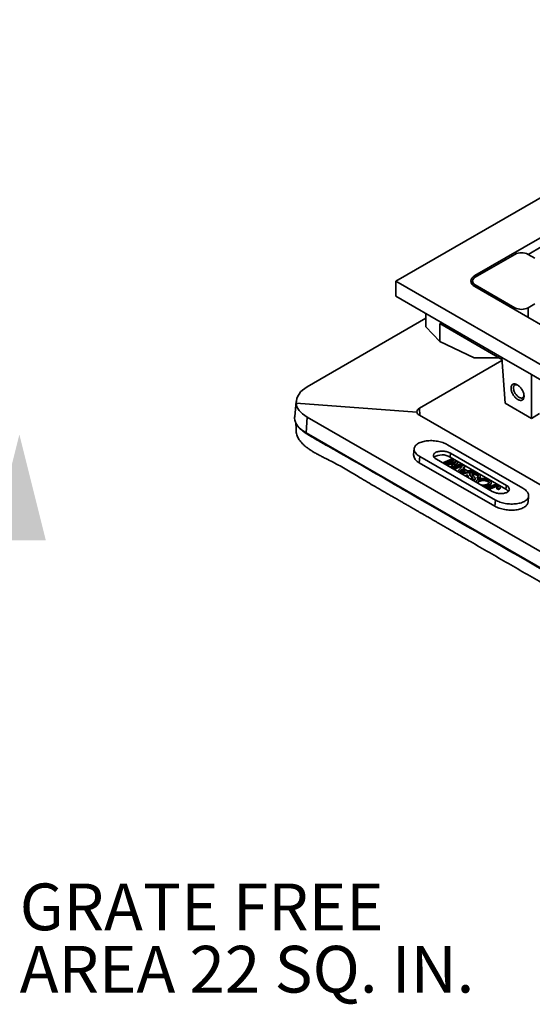
# Model space of a CAD drawing. Units: inches. Extents: x 0.1 to 8.4, y 0.1 to 10.9.
# Drawn here: x 5.1 to 6.3, y 7.1 to 9.3 of the extents above; entities that cross this region are included whole.
import ezdxf

# ---------------------------------------------------------------- set-up
doc = ezdxf.new("R2010")
doc.units = ezdxf.units.IN
doc.header["$MEASUREMENT"] = 0
doc.layers.add('WALL', color=7, linetype='Continuous', lineweight=50)
doc.styles.add('SLDTEXTSTYLE0', font='TXT', dxfattribs={"width": 0.605})

msp = doc.modelspace()

# ---------------------------------------------------------------- linework, layer by layer
at = {"color": 7, "linetype": 'Continuous', "lineweight": 35}
for p, q in [((6.97206091, 9.34191366), (5.96296061, 8.75937246)), ((6.95062359, 9.24024352), (6.13907754, 8.77174796)), ((6.52033438, 8.97057946), (6.25759083, 8.81890083)), ((6.22812565, 8.81890221), (6.13973731, 8.76787671)), ((6.25758844, 8.81890221), (6.27231983, 8.81039796)), ((5.96296061, 8.72534992), (5.96296061, 8.75937246)), ((6.97206091, 8.17683125), (5.96296061, 8.75937246)), ((6.13363536, 8.75937246), (6.13363536, 8.7512104)), ((6.13907754, 8.77174796), (6.14055049, 8.76834615)), ((6.95062359, 8.27850139), (6.13907754, 8.74699695)), ((6.22812565, 8.6998427), (6.13973731, 8.75086821)), ((6.13973731, 8.75086821), (6.13973731, 8.74661608)), ((6.19866287, 8.5892819), (5.96296061, 8.72534992)), ((6.22812565, 8.69559057), (6.22812565, 8.6998427)), ((6.25758844, 8.6998427), (6.27231983, 8.70834695)), ((6.25758844, 8.6998427), (6.25758844, 8.67858207)), ((6.02925187, 8.67674649), (5.76501777, 8.52382763)), ((6.02925187, 8.65730485), (6.02925187, 8.68708079)), ((6.02925187, 8.65730485), (6.06050187, 8.62453242)), ((6.06050187, 8.66478151), (6.19899963, 8.58482846)), ((6.06050187, 8.62453242), (6.06050187, 8.66478151)), ((6.13750505, 8.58823081), (6.06050187, 8.62453242)), ((6.01512266, 8.4757487), (6.19919275, 8.58227465)), ((6.19310594, 8.58823081), (6.13750505, 8.58823081)), ((6.26495413, 8.55101277), (6.19866287, 8.5892819)), ((6.20638111, 8.4872143), (6.19866287, 8.5892819)), ((6.67006739, 8.31714587), (6.26495413, 8.55101277)), ((6.26495413, 8.45340082), (6.26495413, 8.55101277)), ((5.74075266, 8.49091347), (5.73714389, 8.45729695)), ((6.00963579, 8.46738415), (5.74055377, 8.48741891)), ((6.01512266, 8.4757487), (6.0162981, 8.45957644)), ((6.26495413, 8.45340082), (6.20638111, 8.4872143)), ((5.76516344, 8.45617004), (5.7626171, 8.4210453)), ((5.76516344, 8.45617004), (6.2887776, 8.1546447)), ((6.41310327, 8.23107457), (6.01515621, 8.46023401)), ((6.28301583, 8.46382761), (6.26495413, 8.45340082)), ((6.91309327, 7.75853891), (5.7626171, 8.4210453)), ((6.00357498, 8.38592226), (6.00217536, 8.37228538)), ((6.24589732, 8.29789659), (6.0777508, 8.39472445)), ((6.01644191, 8.36818642), (6.01504228, 8.35454954)), ((6.01644191, 8.36818642), (6.18458843, 8.27135857)), ((6.05316005, 8.36212972), (6.17778485, 8.29036402)), ((6.06716665, 8.35406396), (6.08805137, 8.36310408)), ((6.09141661, 8.36116619), (6.07143371, 8.35251643)), ((6.0836704, 8.36710623), (6.08455437, 8.375719)), ((6.2082952, 8.29534053), (6.0836704, 8.36710623)), ((6.20917918, 8.3039533), (6.08455437, 8.375719)), ((6.08805137, 8.36310408), (6.09141661, 8.36116619)), ((6.09141661, 8.36116619), (6.09119562, 8.359013)), ((6.01504228, 8.35454954), (6.1831888, 8.25772168)), ((6.07143371, 8.35251643), (6.0977838, 8.35749962)), ((6.09102463, 8.35400006), (6.07307161, 8.35066357)), ((6.09080364, 8.35184687), (6.07584452, 8.34906678)), ((6.09119562, 8.359013), (6.0798751, 8.35411282)), ((6.08417, 8.34427251), (6.09355516, 8.35282917)), ((6.10130201, 8.35547364), (6.08764805, 8.34317933)), ((6.08764805, 8.34317933), (6.10763096, 8.35182909)), ((6.1109962, 8.3498912), (6.09011148, 8.34085109)), ((6.09102463, 8.35400006), (6.09080364, 8.35184687)), ((6.0929183, 8.35224852), (6.09080364, 8.35184687)), ((6.10108102, 8.35332045), (6.09182761, 8.34498849)), ((6.11077521, 8.34773801), (6.09215124, 8.33967648)), ((6.0977838, 8.35749962), (6.10130201, 8.35547364)), ((6.10042596, 8.33491145), (6.11293217, 8.34877637)), ((6.10130201, 8.35547364), (6.10108102, 8.35332045)), ((6.11024004, 8.34024814), (6.10635161, 8.33622642)), ((6.10763096, 8.35182909), (6.1109962, 8.3498912)), ((6.11024004, 8.34024814), (6.11001905, 8.33809495)), ((6.11838546, 8.33555757), (6.11024004, 8.34024814)), ((6.1109962, 8.3498912), (6.11077521, 8.34773801)), ((6.11650296, 8.34672011), (6.11195159, 8.34201122)), ((6.11195159, 8.34201122), (6.1221238, 8.33615352)), ((6.11293217, 8.34877637), (6.11650296, 8.34672011)), ((6.11628197, 8.34456692), (6.11314662, 8.34132306)), ((6.11650296, 8.34672011), (6.11628197, 8.34456692)), ((6.10613062, 8.33407323), (6.10570352, 8.33363029)), ((6.11001905, 8.33809495), (6.10613062, 8.33407323)), ((6.10635161, 8.33622642), (6.10613062, 8.33407323)), ((6.13567624, 8.3356791), (6.10641301, 8.33146379)), ((6.13545524, 8.33352591), (6.10935974, 8.3297669)), ((6.10940482, 8.33413418), (6.11838546, 8.33555757)), ((6.11528005, 8.33506538), (6.11001905, 8.33809495)), ((6.12065701, 8.32722508), (6.12402225, 8.32528719)), ((6.1221238, 8.33615352), (6.13210545, 8.33773536)), ((6.12402225, 8.32528719), (6.12380126, 8.323134)), ((6.12787767, 8.32954757), (6.12765668, 8.32739438)), ((6.12872635, 8.32715945), (6.12850536, 8.32500626)), ((6.13210545, 8.33773536), (6.13567624, 8.3356791)), ((6.13360189, 8.32799347), (6.13295915, 8.32763144)), ((6.13382289, 8.33014666), (6.13360189, 8.32799347)), ((6.13494019, 8.32038394), (6.1349108, 8.32009753)), ((6.13567624, 8.3356791), (6.13545524, 8.33352591)), ((6.13925452, 8.31728368), (6.13947551, 8.31943687)), ((6.14339281, 8.32879221), (6.14317182, 8.32663902)), ((6.14412207, 8.32256949), (6.14390108, 8.3204163)), ((6.14726632, 8.31847841), (6.14390108, 8.3204163)), ((6.14748731, 8.3206316), (6.14412207, 8.32256949)), ((6.14748731, 8.3206316), (6.14726632, 8.31847841)), ((6.15077884, 8.32217773), (6.15099984, 8.32433092)), ((6.13707143, 8.31499126), (6.13573835, 8.31457667)), ((6.13729242, 8.31714445), (6.13707143, 8.31499126)), ((6.14128987, 8.31184515), (6.14124478, 8.31140577)), ((6.1502928, 8.31536546), (6.15007181, 8.31321227)), ((6.16475866, 8.2978652), (6.17805518, 8.3036207)), ((6.16763307, 8.31483336), (6.16741208, 8.31268017)), ((6.18163331, 8.30177496), (6.16812391, 8.29592731)), ((6.1698645, 8.30439565), (6.16964351, 8.30224246)), ((6.18141231, 8.29962177), (6.17016367, 8.29475271)), ((6.17491365, 8.30752062), (6.17513464, 8.30967382)), ((6.18163331, 8.30177496), (6.18141231, 8.29962177)), ((6.18816351, 8.29842969), (6.18794252, 8.29627649)), ((6.19168149, 8.29450038), (6.18794252, 8.29627649)), ((6.19190248, 8.29665357), (6.18816351, 8.29842969)), ((6.18965055, 8.3021545), (6.18942955, 8.30000131)), ((6.19004286, 8.29956924), (6.18942955, 8.30000131)), ((6.19190248, 8.29665357), (6.19168149, 8.29450038)), ((6.19526836, 8.29755676), (6.19548935, 8.29970995)), ((6.2082952, 8.29534053), (6.20917918, 8.3039533)), ((6.25736462, 8.26652387), (6.25876425, 8.28016075)), ((6.18458843, 8.27135857), (6.1831888, 8.25772168))]:
    msp.add_line(p, q, dxfattribs=at)
at = {"color": 7, "linetype": 'Continuous', "lineweight": 35, "flags": 128}
for points in [[(6.0777508, 8.39472445), (6.07540804, 8.39599105), (6.07291422, 8.39718009), (6.07028266, 8.39828524), (6.06752738, 8.39930059), (6.0646631, 8.40022073), (6.06170509, 8.40104075), (6.05866914, 8.40175628), (6.05557144, 8.40236349), (6.05242852, 8.40285914), (6.04925716, 8.4032406), (6.04607426, 8.40350583), (6.04289682, 8.4036534), (6.03974179, 8.40368254), (6.03662599, 8.40359309), (6.03356606, 8.40338553), (6.03057832, 8.40306096), (6.02767871, 8.40262111), (6.0248827, 8.40206834), (6.02220521, 8.40140559), (6.01966052, 8.40063639), (6.01726222, 8.39976486), (6.0150231, 8.39879564), (6.0129551, 8.3977339), (6.01106926, 8.3965853), (6.00937563, 8.39535599), (6.00788327, 8.3940525), (6.00660012, 8.39268181), (6.00553304, 8.39125122), (6.00468772, 8.38976837), (6.00406866, 8.38824116), (6.00367918, 8.38667774), (6.00352135, 8.38508647), (6.003596, 8.38347582), (6.00390276, 8.38185439), (6.00443996, 8.38023083), (6.00520476, 8.37861381), (6.00619307, 8.37701194), (6.00739961, 8.37543379), (6.00881796, 8.37388776), (6.01044053, 8.37238211), (6.01225868, 8.37092487), (6.0142627, 8.36952382), (6.01644191, 8.36818642)], [(6.08455437, 8.375719), (6.08286921, 8.37660817), (6.08104026, 8.37741849), (6.0790863, 8.37814166), (6.07702737, 8.37877024), (6.07488461, 8.37929779), (6.07267999, 8.37971889), (6.07043615, 8.38002923), (6.06817611, 8.38022561), (6.06592306, 8.38030603), (6.06370012, 8.38026966), (6.06153009, 8.38011687), (6.05943525, 8.37984923), (6.05743709, 8.37946949), (6.05555612, 8.37898154), (6.05381164, 8.37839039), (6.05222154, 8.3777021), (6.05080215, 8.37692375), (6.04956803, 8.3760633), (6.04853184, 8.37512961), (6.04770421, 8.37413224), (6.04709365, 8.37308142), (6.04670641, 8.37198796), (6.04654646, 8.37086305), (6.04661546, 8.36971825), (6.04691268, 8.36856531), (6.04743509, 8.36741605), (6.04817731, 8.36628226), (6.04913174, 8.36517559), (6.05028858, 8.36410739), (6.05163596, 8.36308861), (6.05316005, 8.36212972)], [(6.17778485, 8.29036402), (6.17947002, 8.28947485), (6.18129897, 8.28866452), (6.18325293, 8.28794136), (6.18531185, 8.28731278), (6.18745462, 8.28678523), (6.18965923, 8.28636413), (6.19190307, 8.28605379), (6.19416311, 8.2858574), (6.19641617, 8.28577698), (6.19863911, 8.28581335), (6.20080914, 8.28596614), (6.20290398, 8.28623378), (6.20490213, 8.28661353), (6.2067831, 8.28710148), (6.20852759, 8.28769263), (6.21011768, 8.28838091), (6.21153708, 8.28915927), (6.2127712, 8.29001971), (6.21380739, 8.29095341), (6.21463501, 8.29195078), (6.21524558, 8.29300159), (6.21563282, 8.29409506), (6.21579276, 8.29521996), (6.21572377, 8.29636476), (6.21542654, 8.29751771), (6.21490414, 8.29866697), (6.21416191, 8.29980075), (6.21320749, 8.30090742), (6.21205065, 8.30197563), (6.21070327, 8.3029944), (6.20917918, 8.3039533)], [(6.18458843, 8.27135857), (6.18693119, 8.27009197), (6.189425, 8.26890292), (6.19205657, 8.26779778), (6.19481184, 8.26678242), (6.19767613, 8.26586228), (6.20063413, 8.26504226), (6.20367009, 8.26432674), (6.20676778, 8.26371953), (6.2099107, 8.26322387), (6.21308207, 8.26284241), (6.21626496, 8.26257719), (6.2194424, 8.26242961), (6.22259744, 8.26240047), (6.22571323, 8.26248992), (6.22877317, 8.26269749), (6.23176091, 8.26302206), (6.23466052, 8.2634619), (6.23745653, 8.26401468), (6.24013402, 8.26467743), (6.2426787, 8.26544662), (6.245077, 8.26631816), (6.24731613, 8.26728738), (6.24938413, 8.26834912), (6.25126997, 8.26949771), (6.25296359, 8.27072703), (6.25445596, 8.27203051), (6.2557391, 8.2734012), (6.25680618, 8.2748318), (6.25765151, 8.27631465), (6.25827056, 8.27784186), (6.25866005, 8.27940527), (6.25881788, 8.28099655), (6.25874322, 8.2826072), (6.25843647, 8.28422863), (6.25789926, 8.28585219), (6.25713447, 8.28746921), (6.25614616, 8.28907107), (6.25493961, 8.29064923), (6.25352127, 8.29219525), (6.2518987, 8.2937009), (6.25008055, 8.29515814), (6.24807652, 8.2965592), (6.24589732, 8.29789659)], [(6.1831888, 8.25772168), (6.18553156, 8.25645508), (6.18802538, 8.25526604), (6.19065694, 8.25416089), (6.19341222, 8.25314554), (6.1962765, 8.2522254), (6.19923451, 8.25140538), (6.20227046, 8.25068985), (6.20536816, 8.25008264), (6.20851108, 8.24958699), (6.21168244, 8.24920553), (6.21486534, 8.2489403), (6.21804278, 8.24879273), (6.22119781, 8.24876359), (6.22431361, 8.24885304), (6.22737354, 8.2490606), (6.23036128, 8.24938517), (6.23326089, 8.24982502), (6.2360569, 8.25037779), (6.23873439, 8.25104054), (6.24127908, 8.25180974), (6.24367738, 8.25268127), (6.2459165, 8.2536505), (6.2479845, 8.25471224), (6.24987034, 8.25586083), (6.25156397, 8.25709014), (6.25305633, 8.25839363), (6.25433948, 8.25976432), (6.25540656, 8.26119491), (6.25625188, 8.26267777), (6.25687094, 8.26420498), (6.25726042, 8.26576839), (6.25736462, 8.26652387)]]:
    msp.add_lwpolyline(points, dxfattribs=at)
at = {"color": 7, "linetype": 'Continuous', "lineweight": 35}
for centre, radius, start, end in [((6.24285704, 8.79056916), 0.03193393, 62.52843288, 117.47156712), ((6.14302177, 8.75937246), 0.00911647, 111.11727768, 248.88272232), ((6.24285704, 8.72817576), 0.03193393, 242.52843288, 297.47156712), ((6.02249607, 8.37349233), 0.02035653, 183.39908857, 248.52088844), ((6.06607205, 8.33778246), 0.0341992, 59.03036484, 122.18027311), ((6.20088576, 8.28144106), 0.01575103, 36.1940154, 61.93907679)]:
    msp.add_arc(centre, radius, start, end, dxfattribs=at)
for centre, major_axis, ratio, start_param, end_param in [((6.16319453, 8.75937246), (0.03314563, 0), 0.5442720745, 2.3856232432, 3.897562064), ((5.82433851, 8.48111549), (0.08351914, -0.01037422), 0.6435905677, 2.4372407217, 3.2168502689), ((5.82434297, 8.48178636), (0.08369488, -0.0081433), 0.5008108868, 3.2011838226, 3.9768927435), ((6.02842996, 8.46616718), (0.01873567, -0.00232723), 0.6435905677, 2.4372407217, 3.2329894836), ((5.82436674, 8.44707264), (0.08715323, -0.01082562), 0.6435905677, 3.1523020551, 3.216579229), ((5.82437139, 8.44777613), (0.08733625, -0.0084976), 0.5008108868, 3.2009128098, 3.9768927435), ((6.02842899, 8.46597924), (0.01877108, -0.00182638), 0.5008108868, 3.1862466685, 3.9768927435)]:
    msp.add_ellipse(centre, major_axis=major_axis, ratio=ratio, start_param=start_param, end_param=end_param, dxfattribs=at)
for points, knots in [([(6.23343261, 8.52812976), (6.23437784, 8.52752443), (6.23627839, 8.52630731), (6.23905006, 8.52373944), (6.24163874, 8.52078013), (6.2439221, 8.51746197), (6.24582833, 8.51392697), (6.24727362, 8.51029801), (6.24823913, 8.50672102), (6.24864266, 8.50335438), (6.2484873, 8.50030881), (6.2477613, 8.49770959), (6.24653674, 8.49562051), (6.24482425, 8.49417478), (6.24269823, 8.49340313), (6.24022606, 8.49335603), (6.23752854, 8.49397874), (6.23470298, 8.49530104), (6.23185157, 8.49725563), (6.22908141, 8.49978845), (6.22649123, 8.50275831), (6.22420799, 8.506074), (6.22230174, 8.50960966), (6.22085645, 8.51323844), (6.21989094, 8.51681547), (6.21948741, 8.5201821), (6.21964277, 8.52322769), (6.22036877, 8.52582685), (6.22159332, 8.52791613), (6.22330584, 8.52936114), (6.22543174, 8.53013547), (6.22790539, 8.53017245), (6.2306013, 8.52958712), (6.23249272, 8.52861355), (6.23343261, 8.52812976)], [0, 0, 0, 0, 0.0310698016, 0.0624716422, 0.0938669018, 0.1249603469, 0.1560108982, 0.1874716462, 0.2188876649, 0.2499985338, 0.2810606748, 0.3125254487, 0.343937454, 0.3750367206, 0.4060814689, 0.4375254525, 0.468916696, 0.4999985323, 0.5310316844, 0.5624716395, 0.593866899, 0.6249603442, 0.6560108955, 0.6874716434, 0.7188876622, 0.7499985311, 0.7810606721, 0.8125254459, 0.8439374512, 0.8750367178, 0.9060814661, 0.9375254497, 0.9689547549, 1, 1, 1, 1]), ([(6.23379658, 8.52787983), (6.23341912, 8.52801223), (6.23237322, 8.52837909), (6.23073758, 8.52850695), (6.22892987, 8.52821687), (6.22730987, 8.52729815), (6.22600965, 8.52570033), (6.22533021, 8.52378991), (6.2250855, 8.52192826), (6.22507301, 8.52036089), (6.2252385, 8.51869074), (6.22567112, 8.51643787), (6.22656274, 8.5136207), (6.22808089, 8.51039459), (6.22988087, 8.50750578), (6.23182439, 8.50503637), (6.23379462, 8.50301825), (6.23569937, 8.50144502), (6.23752386, 8.50024781), (6.23932616, 8.49935129), (6.24116975, 8.49876044), (6.24304017, 8.49856103), (6.24484284, 8.49886784), (6.24647058, 8.49977646), (6.24774498, 8.50139569), (6.24836529, 8.50288576), (6.2484866, 8.50383652), (6.24849252, 8.50388291)], [0, 0, 0, 0, 0.02331430548, 0.06460165839, 0.10902740633, 0.1565915389, 0.20729353867, 0.26113246718, 0.28927833665, 0.31821226356, 0.34714919156, 0.37529766224, 0.42914057335, 0.47984496437, 0.52740989452, 0.57183484446, 0.61311980232, 0.65126538509, 0.68627301424, 0.72126946959, 0.75940707185, 0.80068724276, 0.84511059773, 0.892677122, 0.94338629237, 0.99723716343, 1, 1, 1, 1]), ([(5.73994442, 8.44256351), (5.73995637, 8.44210383), (5.74001924, 8.43968545), (5.74016142, 8.43387227), (5.74028718, 8.42850448), (5.74036691, 8.42510122)], [0, 0, 0, 0, 0.07909558742, 0.41613231059, 1, 1, 1, 1]), ([(6.96831482, 7.74181908), (6.96720707, 7.74183746), (6.96378144, 7.74189428), (6.95807685, 7.74234824), (6.95125677, 7.74317317), (6.94457447, 7.74434329), (6.93808607, 7.74582829), (6.93167242, 7.7476545), (6.92546834, 7.74990945), (6.91952931, 7.75257396), (6.91389904, 7.75547047), (6.90848657, 7.75850775), (6.87957579, 7.77526179), (6.82690092, 7.8055755), (6.72530632, 7.86426923), (6.54741225, 7.96692384), (6.29344464, 8.11366938), (6.03900711, 8.26014367), (5.88285924, 8.35091859), (5.82319397, 8.38495344), (5.81017996, 8.39214983), (5.79719648, 8.39936371), (5.784344, 8.40665128), (5.77183955, 8.41412835), (5.76205709, 8.42020101), (5.75531632, 8.42501434), (5.75186411, 8.42796003), (5.75008898, 8.42989413), (5.74942073, 8.43062224)], [0, 0, 0, 0, 0.0019418763, 0.0060051356, 0.0100697196, 0.0141488193, 0.0182278469, 0.022292332, 0.0266671842, 0.0310532617, 0.0354617235, 0.039880351, 0.044282589, 0.1072681976, 0.1702538062, 0.2962250235, 0.5481674579, 0.8001098923, 0.9260811187, 0.9366066823, 0.9471379724, 0.9576691192, 0.9681944914, 0.9787124509, 0.9892291244, 0.9933562614, 0.997498921, 1, 1, 1, 1]), ([(5.7404421, 8.42509699), (5.74042789, 8.42472719), (5.74035363, 8.4227953), (5.7410369, 8.41928528), (5.74244512, 8.41459779), (5.74462689, 8.40993413), (5.74742649, 8.40535733), (5.75080696, 8.40090005), (5.75470338, 8.39659387), (5.75909372, 8.3924437), (5.76425389, 8.38822122), (5.77020947, 8.38395651), (5.77695722, 8.37966088), (5.78406854, 8.37553602), (5.79145099, 8.37154405), (5.79901204, 8.36764682), (5.80955356, 8.36235694), (5.82293029, 8.35567509), (5.83848256, 8.3472682), (5.85341495, 8.33875166), (5.86784951, 8.33020214), (5.88307415, 8.32101377), (5.8992193, 8.31128541), (5.91659346, 8.30112639), (5.93408346, 8.29107943), (5.94849487, 8.28286199), (5.95980114, 8.27639883), (5.96793983, 8.27172939), (5.97608051, 8.26704443), (5.98412419, 8.2624042), (5.99196164, 8.25787456), (5.99948365, 8.25352142), (6.00657646, 8.24941334), (6.01313597, 8.24561313), (6.01910238, 8.2421584), (6.02448385, 8.23904496), (6.02934354, 8.23623574), (6.03416422, 8.23345149), (6.0389833, 8.23067083), (6.04387363, 8.22785167), (6.04907202, 8.2248566), (6.0548415, 8.22153283), (6.06140615, 8.21774766), (6.06836224, 8.21373371), (6.07766305, 8.20836429), (6.0891618, 8.20172327), (6.10262899, 8.19394557), (6.11590809, 8.18627895), (6.13872108, 8.17311051), (6.17126387, 8.15432523), (6.2135865, 8.12989204), (6.25595942, 8.10543102), (6.29829777, 8.08098948), (6.35167196, 8.05017727), (6.41611618, 8.01297442), (6.47754495, 7.97751223), (6.52494315, 7.95015006), (6.5514938, 7.93482222), (6.57127303, 7.92340435), (6.58431429, 7.91587639), (6.59753105, 7.90824654), (6.60902718, 7.90160862), (6.6187098, 7.89601748), (6.62636969, 7.89159468), (6.63379041, 7.88731075), (6.64083697, 7.88324398), (6.64656547, 7.87993959), (6.6510923, 7.87732937), (6.65460722, 7.87530272), (6.65818642, 7.87323874), (6.6619204, 7.87108486), (6.66589968, 7.86878853), (6.67021478, 7.86629719), (6.67495621, 7.86355828), (6.68021449, 7.86051925), (6.68606857, 7.85713422), (6.6925396, 7.85339085), (6.69958083, 7.84931796), (6.70708746, 7.84497781), (6.71494309, 7.84043944), (6.72531937, 7.83445153), (6.73803773, 7.82712703), (6.75296177, 7.81856755), (6.76756545, 7.81019184), (6.78188356, 7.80194254), (6.79600127, 7.79374149), (6.81010494, 7.78543241), (6.82433433, 7.77698682), (6.83888064, 7.76841169), (6.85391837, 7.75970805), (6.86697083, 7.752372), (6.87789249, 7.74640813), (6.88646211, 7.74183269), (6.89523901, 7.73731377), (6.90419664, 7.73292843), (6.91330541, 7.72875638), (6.92190046, 7.72514407), (6.92991704, 7.72209311), (6.93728871, 7.71957376), (6.94469044, 7.71736283), (6.95210969, 7.71549932), (6.95953434, 7.71402271), (6.96679521, 7.71299548), (6.97387089, 7.71242598), (6.98074932, 7.71231176), (6.98758365, 7.71267836), (6.99434631, 7.71353955), (7.00103371, 7.71484713), (7.00806231, 7.7166709), (7.01540287, 7.71905229), (7.02301899, 7.72200464), (7.0305483, 7.72534832), (7.0387671, 7.72940515), (7.04759933, 7.7341976), (7.05699743, 7.73969394), (7.0662673, 7.7453865), (7.07541233, 7.75114461), (7.08443504, 7.75684255), (7.09338643, 7.76236569), (7.10384938, 7.76865943), (7.11580754, 7.77565889), (7.12925696, 7.78333294), (7.14248788, 7.79076709), (7.15552664, 7.79805895), (7.16971096, 7.80605678), (7.18507789, 7.81487472), (7.20180698, 7.82457683), (7.21645887, 7.8331054), (7.22906021, 7.84041644), (7.23944544, 7.84642492), (7.24968742, 7.85233924), (7.25892146, 7.85766383), (7.267041, 7.86234189), (7.27397759, 7.86633677), (7.28035854, 7.87001148), (7.28617019, 7.87335991), (7.29142455, 7.87638902), (7.29619166, 7.87913891), (7.30052403, 7.88163956), (7.30451567, 7.88394489), (7.30826057, 7.88610878), (7.31185274, 7.88818513), (7.31671231, 7.89099447), (7.3231164, 7.89469597), (7.3312675, 7.89940336), (7.33993351, 7.9044061), (7.34892258, 7.90959408), (7.35801889, 7.91484356), (7.37051068, 7.92205326), (7.38624578, 7.93113675), (7.40528616, 7.9421297), (7.42428982, 7.95310081), (7.4433629, 7.96411112), (7.46246659, 7.97513944), (7.48155016, 7.98615623), (7.52922799, 8.01368007), (7.57054861, 8.03753394), (7.60551074, 8.05771713)], [0, 0, 0, 0, 0.0007296444, 0.0038117554, 0.0069415099, 0.0101161992, 0.0133288807, 0.0165113718, 0.0197088631, 0.0229080135, 0.0260994334, 0.0298986715, 0.0337094421, 0.0375365169, 0.0413786437, 0.045230072, 0.0490820167, 0.0572890863, 0.0653774352, 0.0733458884, 0.0811981163, 0.0889336523, 0.0984351188, 0.1077815031, 0.1171019004, 0.126540652, 0.1308551399, 0.1352265844, 0.139611133, 0.143948839, 0.1481797388, 0.1522438656, 0.15608125, 0.15962453, 0.1628295526, 0.165707182, 0.1683031167, 0.1706634104, 0.1734747645, 0.1760644235, 0.178535806, 0.18184074, 0.1853490039, 0.1891046407, 0.1930440591, 0.200332129, 0.2076323062, 0.2147431823, 0.2217247702, 0.2443805428, 0.2671652683, 0.2899043858, 0.312639498, 0.3353691976, 0.3758859202, 0.416454039, 0.434326276, 0.4522403589, 0.4592257187, 0.4661884458, 0.4732479666, 0.4805168376, 0.4847096832, 0.48884798, 0.4928574794, 0.4966639328, 0.5001978638, 0.5020820098, 0.5039520313, 0.5058566741, 0.5078446834, 0.5099648051, 0.5122657846, 0.5147963677, 0.5176053003, 0.5207413282, 0.5242345669, 0.5280404009, 0.5320954792, 0.5363364514, 0.540699968, 0.5488077919, 0.5568000976, 0.5646634172, 0.5722568214, 0.5798425821, 0.5874771633, 0.5952110437, 0.6030897765, 0.6111592419, 0.6194665886, 0.6238393533, 0.6282836642, 0.6327626397, 0.6372346379, 0.6416605003, 0.6460045795, 0.6493403345, 0.6525944744, 0.6557582863, 0.6588273757, 0.6618028746, 0.6646928675, 0.6673290232, 0.6699262297, 0.6725137702, 0.6751270269, 0.6777963599, 0.6805425201, 0.6838934647, 0.6873750363, 0.6909837554, 0.6947081385, 0.6996884573, 0.7047860566, 0.7099448428, 0.7151040177, 0.7202004784, 0.725177547, 0.7300279689, 0.7374125829, 0.7445750554, 0.7515681837, 0.7584439035, 0.7652538593, 0.774153459, 0.7831244066, 0.7922654064, 0.7978546559, 0.803475077, 0.8090136324, 0.8143561254, 0.8183418623, 0.8220806648, 0.8255171377, 0.8286086156, 0.8314336198, 0.8339756851, 0.8362851163, 0.8384122182, 0.8404072957, 0.8423206534, 0.8442025959, 0.8482412312, 0.8526434086, 0.8573359775, 0.8622014345, 0.8671222755, 0.8719870279, 0.8823224117, 0.8924700062, 0.9026612343, 0.9129365492, 0.9231947424, 0.9334357664, 0.9436787859, 1, 1, 1, 1]), ([(6.0959473, 8.35494953), (6.09503127, 8.35476937), (6.09339551, 8.35444765), (6.09174907, 8.35413682), (6.09102463, 8.35400006)], [0, 0, 0, 0, 0.5599969212, 1, 1, 1, 1]), ([(6.09355516, 8.35282917), (6.09399661, 8.3532267), (6.09478492, 8.35393658), (6.09559213, 8.35464002), (6.0959473, 8.35494953)], [0, 0, 0, 0, 0.5600018537, 1, 1, 1, 1]), ([(6.10635161, 8.33622642), (6.10580444, 8.33565824), (6.10482733, 8.33464362), (6.10384514, 8.33363055), (6.10341298, 8.33318481)], [0, 0, 0, 0, 0.5600020731, 1, 1, 1, 1]), ([(6.10341298, 8.33318481), (6.10448333, 8.33341862), (6.10639496, 8.3338362), (6.10848502, 8.33404312), (6.10940482, 8.33413418)], [0, 0, 0, 0, 0.5599145935, 1, 1, 1, 1]), ([(6.11813785, 8.32471199), (6.11815345, 8.32484771), (6.11821901, 8.32541815), (6.11904318, 8.32631726), (6.12011901, 8.32692244), (6.12065701, 8.32722508)], [0, 0, 0, 0, 0.1350016516, 0.5674365671, 1, 1, 1, 1]), ([(6.12402225, 8.32528719), (6.12362883, 8.32504061), (6.12284286, 8.32454801), (6.1222596, 8.3235992), (6.12239922, 8.32264322), (6.12290644, 8.32207962), (6.12311875, 8.32184372)], [0, 0, 0, 0, 0.2694040594, 0.5381984054, 0.8067092985, 1, 1, 1, 1]), ([(6.12380126, 8.323134), (6.12335476, 8.32290193), (6.12290552, 8.32266844), (6.12271812, 8.32235527), (6.12271698, 8.32235337)], [0, 0, 0, 0, 0.9939131753, 1, 1, 1, 1]), ([(6.12850536, 8.32500626), (6.1282934, 8.32533785), (6.12786967, 8.32600077), (6.12758256, 8.32681659), (6.12768866, 8.3272647), (6.1277176, 8.32738695)], [0, 0, 0, 0, 0.421226436, 0.8421147056, 1, 1, 1, 1]), ([(6.12783605, 8.31912724), (6.12790266, 8.31910013), (6.12847614, 8.31886671), (6.1296397, 8.31861614), (6.13120159, 8.31850272), (6.13261469, 8.31859821), (6.13334448, 8.31885812), (6.13370956, 8.31898814)], [0, 0, 0, 0, 0.0376472464, 0.3241104615, 0.5496070963, 0.7746916627, 1, 1, 1, 1]), ([(6.12872635, 8.32715945), (6.12850859, 8.32749169), (6.12807324, 8.32815589), (6.12779776, 8.32917631), (6.12797811, 8.33022444), (6.12876212, 8.33123635), (6.12978509, 8.33175533), (6.1302968, 8.33201493)], [0, 0, 0, 0, 0.1869617087, 0.3737733221, 0.5603983215, 0.7801036851, 1, 1, 1, 1]), ([(6.13419942, 8.31925075), (6.13393483, 8.319562), (6.13339737, 8.32019421), (6.13241779, 8.32111668), (6.13120073, 8.32221517), (6.129801, 8.32349475), (6.12893717, 8.3245025), (6.12850536, 8.32500626)], [0, 0, 0, 0, 0.1586542094, 0.3222637798, 0.4858897836, 0.7430009201, 1, 1, 1, 1]), ([(6.13494019, 8.32038394), (6.13480398, 8.32071721), (6.13453098, 8.3213852), (6.13360471, 8.32233561), (6.13264501, 8.32327051), (6.13141898, 8.32436808), (6.1300228, 8.32564803), (6.12915844, 8.32665572), (6.12872635, 8.32715945)], [0, 0, 0, 0, 0.139475517, 0.2795533352, 0.4196526507, 0.5597660381, 0.7799309962, 1, 1, 1, 1]), ([(6.1302968, 8.33201493), (6.13092034, 8.33223846), (6.13216769, 8.33268561), (6.13450251, 8.33295453), (6.13695701, 8.33293045), (6.13945543, 8.33256147), (6.14184032, 8.33192474), (6.14406639, 8.33108236), (6.14533519, 8.33039881), (6.14596957, 8.33005706)], [0, 0, 0, 0, 0.1399029677, 0.279863467, 0.4197157068, 0.5596325337, 0.706353508, 0.8531830957, 1, 1, 1, 1]), ([(6.13382289, 8.33014666), (6.13356659, 8.33002023), (6.13305432, 8.32976752), (6.1326156, 8.32925192), (6.13246646, 8.32864615), (6.13268079, 8.32797915), (6.13301178, 8.32752783), (6.13317738, 8.32730204)], [0, 0, 0, 0, 0.1867756217, 0.3733213729, 0.5597660246, 0.7797547764, 1, 1, 1, 1]), ([(6.13317738, 8.32730204), (6.1337002, 8.32674715), (6.13474614, 8.32563705), (6.13641173, 8.32413453), (6.1378563, 8.3227246), (6.13853482, 8.32182992), (6.13887397, 8.32138272)], [0, 0, 0, 0, 0.27994374298, 0.56004141154, 0.78009069287, 1, 1, 1, 1]), ([(6.14317182, 8.32663902), (6.14267459, 8.32690477), (6.14168041, 8.32743613), (6.13990925, 8.32806696), (6.13808521, 8.32846428), (6.13634947, 8.32854944), (6.13481949, 8.32841429), (6.13400762, 8.3281337), (6.13360189, 8.32799347)], [0, 0, 0, 0, 0.1868875226, 0.3736712853, 0.5602389492, 0.7067843141, 0.8534662671, 1, 1, 1, 1]), ([(6.13370956, 8.31898814), (6.13391425, 8.31908784), (6.1343238, 8.31928731), (6.13479607, 8.3197026), (6.13485693, 8.32004474), (6.13489045, 8.32023322)], [0, 0, 0, 0, 0.3097494433, 0.619747994, 1, 1, 1, 1]), ([(6.14339281, 8.32879221), (6.14289558, 8.32905796), (6.1419014, 8.32958932), (6.14013025, 8.33022016), (6.13830621, 8.33061747), (6.13657046, 8.33070263), (6.13504048, 8.33056748), (6.13422862, 8.33028689), (6.13382289, 8.33014666)], [0, 0, 0, 0, 0.1868875226, 0.3736712853, 0.5602389492, 0.7067843141, 0.8534662671, 1, 1, 1, 1]), ([(6.13922223, 8.31728808), (6.13918792, 8.31706019), (6.13910255, 8.31649328), (6.13839686, 8.31567622), (6.13751323, 8.31521958), (6.13707143, 8.31499126)], [0, 0, 0, 0, 0.25155654788, 0.62578045669, 1, 1, 1, 1]), ([(6.13887397, 8.32138272), (6.13904008, 8.32109016), (6.13937225, 8.32050515), (6.13954783, 8.31961418), (6.1393382, 8.3187043), (6.13862643, 8.31782845), (6.13773709, 8.31737245), (6.13729242, 8.31714445)], [0, 0, 0, 0, 0.1868898824, 0.373709856, 0.5604326057, 0.7802175848, 1, 1, 1, 1]), ([(6.14131049, 8.31136793), (6.14132897, 8.31180862), (6.14136789, 8.31273658), (6.14215422, 8.31404994), (6.14337182, 8.31528653), (6.14497862, 8.31639031), (6.14629363, 8.3170058), (6.14695122, 8.31731359)], [0, 0, 0, 0, 0.1843430688, 0.3881769913, 0.5920833814, 0.7960173713, 1, 1, 1, 1]), ([(6.14598305, 8.32399491), (6.14583495, 8.32427129), (6.14550498, 8.32488705), (6.14453236, 8.32578979), (6.14362537, 8.32635592), (6.14317182, 8.32663902)], [0, 0, 0, 0, 0.2893355461, 0.6446218005, 1, 1, 1, 1]), ([(6.14412207, 8.32256949), (6.14450682, 8.32279748), (6.14527622, 8.3232534), (6.1461404, 8.32405627), (6.14657085, 8.32497763), (6.14638381, 8.3259805), (6.14576101, 8.32697892), (6.14476059, 8.32794347), (6.14384878, 8.32850927), (6.14339281, 8.32879221)], [0, 0, 0, 0, 0.140122754, 0.2802102604, 0.4199942637, 0.5598535359, 0.7064988888, 0.853230458, 1, 1, 1, 1]), ([(6.14596957, 8.33005706), (6.14664358, 8.32964968), (6.14799119, 8.32883519), (6.14962546, 8.32747871), (6.1507667, 8.32602329), (6.15115763, 8.32449023), (6.15066806, 8.32301396), (6.14945986, 8.3216672), (6.14814497, 8.32097687), (6.14748731, 8.3206316)], [0, 0, 0, 0, 0.1402135379, 0.2803386276, 0.420304988, 0.5601859058, 0.7067271505, 0.8533169098, 1, 1, 1, 1]), ([(6.14695122, 8.31731359), (6.1476662, 8.31759905), (6.149096, 8.3181699), (6.15156342, 8.31880504), (6.15424291, 8.31922778), (6.15710137, 8.31939658), (6.16004401, 8.3192621), (6.16293616, 8.31880181), (6.1656576, 8.3180842), (6.16819192, 8.31716555), (6.16962637, 8.31640263), (6.17034367, 8.31602113)], [0, 0, 0, 0, 0.1120622148, 0.224099069, 0.33611597, 0.4480949845, 0.560031564, 0.6699796947, 0.779999299, 0.8899882775, 1, 1, 1, 1]), ([(6.15073203, 8.32218493), (6.15064102, 8.32174413), (6.15044572, 8.32079828), (6.14922572, 8.31951547), (6.14791959, 8.31882417), (6.14726632, 8.31847841)], [0, 0, 0, 0, 0.30374573107, 0.6517620779, 1, 1, 1, 1]), ([(6.13729242, 8.31714445), (6.13670212, 8.3169372), (6.1355212, 8.31652257), (6.13387726, 8.31627735), (6.1329144, 8.31630673), (6.13272391, 8.31631255)], [0, 0, 0, 0, 0.44498017, 0.8901977863, 1, 1, 1, 1]), ([(6.1502928, 8.31536546), (6.14967077, 8.31507508), (6.14842698, 8.31449445), (6.14694298, 8.31343894), (6.14587878, 8.31223796), (6.14545582, 8.31087328), (6.1457569, 8.30944587), (6.14656611, 8.30854832), (6.14695401, 8.30811809)], [0, 0, 0, 0, 0.1665549945, 0.3330379401, 0.4994298639, 0.6656480001, 0.8397290817, 1, 1, 1, 1]), ([(6.15007181, 8.31321227), (6.14945222, 8.31292134), (6.14821331, 8.31233963), (6.14669697, 8.31129518), (6.14608075, 8.31047752), (6.14577402, 8.31007052)], [0, 0, 0, 0, 0.3344239244, 0.6687031826, 1, 1, 1, 1]), ([(6.16741208, 8.31268017), (6.16672305, 8.31303937), (6.16534555, 8.31375747), (6.16278641, 8.31451361), (6.16004756, 8.3149214), (6.15724523, 8.31498657), (6.15458525, 8.3146635), (6.15216076, 8.31405249), (6.15076823, 8.31349238), (6.15007181, 8.31321227)], [0, 0, 0, 0, 0.1399858747, 0.2798562784, 0.4197556696, 0.5597002438, 0.706362311, 0.8531479391, 1, 1, 1, 1]), ([(6.16763307, 8.31483336), (6.16694404, 8.31519256), (6.16556654, 8.31591066), (6.16300741, 8.3166668), (6.16026856, 8.3170746), (6.15746623, 8.31713976), (6.15480624, 8.31681669), (6.15238175, 8.31620568), (6.15098923, 8.31564558), (6.1502928, 8.31536546)], [0, 0, 0, 0, 0.1399858747, 0.2798562784, 0.4197556696, 0.5597002438, 0.706362311, 0.8531479391, 1, 1, 1, 1]), ([(6.15127994, 8.30562698), (6.15169659, 8.3054718), (6.15276572, 8.30507362), (6.15472184, 8.30468184), (6.15698022, 8.30439142), (6.15947249, 8.30440464), (6.16197466, 8.30479355), (6.16439636, 8.30547879), (6.16582343, 8.30605951), (6.16653711, 8.30634992)], [0, 0, 0, 0, 0.0843802868, 0.216520959, 0.3486788094, 0.4806806975, 0.6536309069, 0.8267800077, 1, 1, 1, 1]), ([(6.1698645, 8.30439565), (6.16914107, 8.30410116), (6.1676943, 8.30351222), (6.16522382, 8.30282672), (6.16252597, 8.30236013), (6.15974961, 8.30215396), (6.15787939, 8.30227137), (6.15701263, 8.30232579)], [0, 0, 0, 0, 0.2057068683, 0.4113869879, 0.6170012578, 0.8224992833, 1, 1, 1, 1]), ([(6.16964351, 8.30224246), (6.1689205, 8.30194706), (6.16747458, 8.3013563), (6.16499774, 8.30068445), (6.16275748, 8.30025002), (6.16128444, 8.30017795), (6.1607849, 8.30015351)], [0, 0, 0, 0, 0.2847115583, 0.5693860947, 0.8539694908, 1, 1, 1, 1]), ([(6.16653711, 8.30634992), (6.1671424, 8.30663499), (6.16835284, 8.30720505), (6.16978301, 8.30824694), (6.17072137, 8.30945044), (6.17101294, 8.31080418), (6.17063227, 8.31222373), (6.16950992, 8.31363154), (6.16825886, 8.31443264), (6.16763307, 8.31483336)], [0, 0, 0, 0, 0.1401562318, 0.2802793817, 0.4202991604, 0.5602779187, 0.7068353515, 0.8533580118, 1, 1, 1, 1]), ([(6.17049421, 8.30931616), (6.17044458, 8.30956622), (6.17030035, 8.31029293), (6.16926803, 8.31147857), (6.1680309, 8.31227953), (6.16741208, 8.31268017)], [0, 0, 0, 0, 0.2077372402, 0.6037073813, 1, 1, 1, 1]), ([(6.17484651, 8.3075273), (6.17483897, 8.307307), (6.17481509, 8.3066088), (6.17416327, 8.30551286), (6.17305888, 8.30427562), (6.17156131, 8.30315858), (6.1702828, 8.30254784), (6.16964351, 8.30224246)], [0, 0, 0, 0, 0.1033080648, 0.3274269449, 0.5516249442, 0.7758015626, 1, 1, 1, 1]), ([(6.17034367, 8.31602113), (6.17100239, 8.31561284), (6.17231954, 8.31479644), (6.17379191, 8.3134118), (6.17478711, 8.31195593), (6.17523419, 8.31046883), (6.1751078, 8.30901788), (6.17440442, 8.30766396), (6.1732745, 8.30642937), (6.17178365, 8.30531163), (6.17050424, 8.30470099), (6.1698645, 8.30439565)], [0, 0, 0, 0, 0.1120197848, 0.2239916118, 0.335967009, 0.4479472203, 0.5599188789, 0.669912606, 0.7799451635, 0.8899672276, 1, 1, 1, 1]), ([(6.17805518, 8.3036207), (6.17861392, 8.30385204), (6.17973118, 8.30431463), (6.18158583, 8.30489383), (6.18366551, 8.30529122), (6.18604174, 8.30533169), (6.18845262, 8.30493566), (6.19068564, 8.30422089), (6.1919045, 8.30357649), (6.19251411, 8.30325419)], [0, 0, 0, 0, 0.1402198687, 0.2803860672, 0.4203428333, 0.5601465073, 0.7065803013, 0.8532462801, 1, 1, 1, 1]), ([(6.18942955, 8.30000131), (6.18913157, 8.30015472), (6.18853576, 8.30046145), (6.18741345, 8.30076267), (6.1862238, 8.3008997), (6.18493549, 8.30082993), (6.18371947, 8.30051994), (6.18253152, 8.30009323), (6.18178542, 8.29977894), (6.18141231, 8.29962177)], [0, 0, 0, 0, 0.1249403664, 0.2498188129, 0.374761688, 0.499602649, 0.6661411496, 0.8330458379, 1, 1, 1, 1]), ([(6.18965055, 8.3021545), (6.18935257, 8.30230791), (6.18875675, 8.30261465), (6.18763444, 8.30291587), (6.18644479, 8.30305289), (6.18515649, 8.30298313), (6.18394047, 8.30267313), (6.18275251, 8.30224642), (6.18200641, 8.30193213), (6.18163331, 8.30177496)], [0, 0, 0, 0, 0.1249403664, 0.2498188129, 0.374761688, 0.499602649, 0.6661411496, 0.8330458379, 1, 1, 1, 1]), ([(6.18816351, 8.29842969), (6.18864382, 8.29867032), (6.18960346, 8.29915109), (6.19058508, 8.29986877), (6.19093268, 8.3005675), (6.19082092, 8.30113414), (6.19038609, 8.30168536), (6.18989585, 8.30199804), (6.18965055, 8.3021545)], [0, 0, 0, 0, 0.2504584912, 0.50039517, 0.6252510513, 0.750114617, 0.8749643985, 1, 1, 1, 1]), ([(6.19518704, 8.29756512), (6.19518392, 8.29739159), (6.19517409, 8.29684445), (6.19442657, 8.29603674), (6.19322672, 8.29518884), (6.19219667, 8.29472991), (6.19168149, 8.29450038)], [0, 0, 0, 0, 0.1339460948, 0.4223256591, 0.7110724655, 1, 1, 1, 1]), ([(6.19251411, 8.30325419), (6.19299695, 8.30295644), (6.19396204, 8.30236129), (6.19501663, 8.30134276), (6.1955765, 8.30025775), (6.19545824, 8.29916664), (6.19467075, 8.29818754), (6.19344191, 8.29734263), (6.19241573, 8.29688331), (6.19190248, 8.29665357)], [0, 0, 0, 0, 0.140164652, 0.2801599394, 0.4200038366, 0.55978473, 0.7063680858, 0.8531381108, 1, 1, 1, 1])]:
    msp.add_open_spline(points, degree=3, knots=knots, dxfattribs=at)
at = {"color": 7, "linetype": 'Continuous', "lineweight": 18}
msp.add_solid([(5.12338174, 8.41747595), (5.06432662, 8.18125548), (5.18243686, 8.18125548)], dxfattribs=at)

# ---------------------------------------------------------------- texts
at = {"layer": 'WALL', "attachment_point": 1, "style": 'SLDTEXTSTYLE0'}
for s, insert, char_height in [('GRATE FREE', (5.12418837, 7.41660297), 0.104166667), ('AREA 22 SQ. IN.', (5.12418837, 7.27771408), 0.1041666667)]:
    msp.add_mtext(s, dxfattribs=dict(at, insert=insert, char_height=char_height))

doc.saveas('drawing.dxf')
